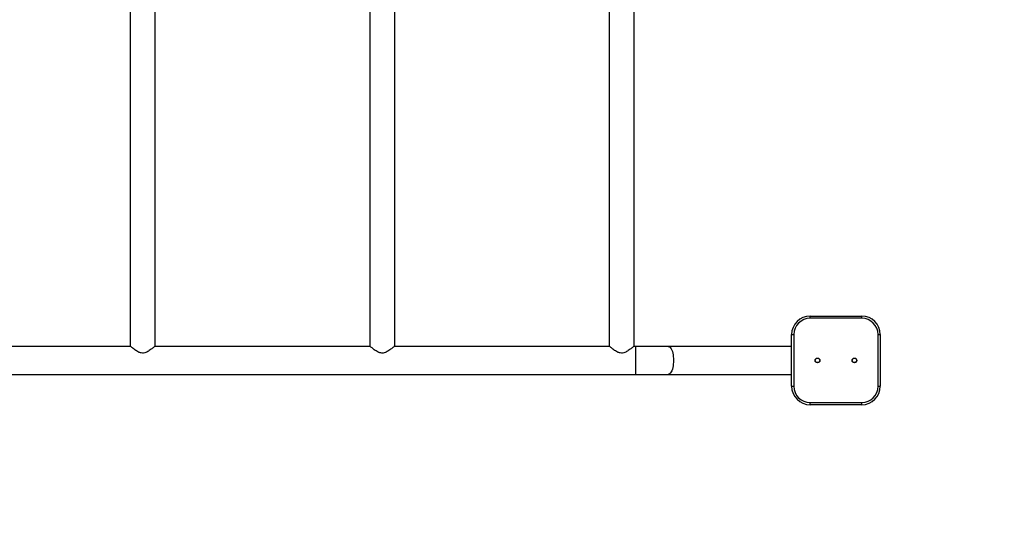
# Model space of a CAD drawing. Units: millimetres. Extents: x -4534 to 375091, y -3372 to 4344.
# Drawn here: x 47 to 1379, y 1472 to 2145 of the extents above; entities that cross this region are included whole.
import ezdxf

# ---------------------------------------------------------------- set-up
doc = ezdxf.new("R2010")
doc.units = ezdxf.units.MM
doc.layers.add('Opvangzone', color=7, linetype='Continuous', true_color=0x00a19a)
doc.layers.add('Toestel 2D', color=7, linetype='Continuous', lineweight=20)

# ---------------------------------------------------------------- blocks, each defined once
blk = doc.blocks.new('2314__')
at = {"color": 7, "linetype": 'Continuous', "lineweight": 25}
for p, q in [((3898.4, -803.6), (3898.4, -1864.6)), ((3932.1, -1864.6), (3932.1, -803.6)), ((4222.4, -803.6), (4222.4, -1864.6)), ((4256.1, -1864.6), (4256.1, -803.6)), ((4546.4, -803.6), (4546.4, -1864.6)), ((4580.1, -1864.6), (4580.1, -803.6)), ((4818.2, -1827.1), (4818.2, -1824.1)), ((4818.2, -1824.1), (4888.2, -1824.1)), ((4888.2, -1827.1), (4888.2, -1824.1)), ((4888.2, -1827.1), (4818.2, -1827.1)), ((4793.2, -1919.1), (4793.2, -1849.1)), ((4793.2, -1849.1), (4796.2, -1849.1)), ((4796.2, -1849.1), (4796.2, -1919.1)), ((4910.2, -1919.1), (4910.2, -1849.1)), ((4910.2, -1849.1), (4913.2, -1849.1)), ((4913.2, -1849.1), (4913.2, -1919.1)), ((3898.9, -1865.1), (3607.5, -1865.1)), ((4222.9, -1865.1), (3931.5, -1865.1)), ((4546.9, -1865.1), (4255.5, -1865.1)), ((4581.9, -1865.1), (4579.5, -1865.1)), ((4626.3, -1865.1), (4581.9, -1865.1)), ((4581.9, -1865.1), (4581.9, -1903.1)), ((4793.2, -1865.1), (4626.3, -1865.1)), ((2923.8, -1903.1), (4581.9, -1903.1)), ((4581.9, -1903.1), (4626.3, -1903.1)), ((4626.3, -1903.1), (4793.2, -1903.1)), ((4793.2, -1919.1), (4796.2, -1919.1)), ((4910.2, -1919.1), (4913.2, -1919.1)), ((4818.2, -1941.1), (4888.2, -1941.1)), ((4818.2, -1944.1), (4818.2, -1941.1)), ((4888.2, -1944.1), (4818.2, -1944.1)), ((4888.2, -1944.1), (4888.2, -1941.1))]:
    blk.add_line(p, q, dxfattribs=at)
at = {"color": 7, "linetype": 'Continuous', "lineweight": 25, "flags": 128}
blk.add_lwpolyline([(4626.3, -1865.1), (4626.8, -1865.1), (4627.7, -1865.5), (4628.7, -1866.2), (4629.5, -1867.2), (4630.4, -1868.5), (4631.1, -1870.2), (4631.8, -1872.1), (4632.3, -1874.2), (4632.8, -1876.5), (4633.1, -1878.9), (4633.3, -1881.5), (4633.3, -1884.1), (4633.3, -1886.7), (4633.1, -1889.2), (4632.8, -1891.6), (4632.3, -1893.9), (4631.8, -1896.1), (4631.1, -1898), (4630.4, -1899.6), (4629.5, -1900.9), (4628.7, -1902), (4627.7, -1902.7), (4626.8, -1903), (4626.3, -1903.1)], dxfattribs=at)
at = {"color": 7, "linetype": 'Continuous', "lineweight": 25}
for centre, radius in [((4828.2, -1884.1), 3.25), ((4828.2, -1884.1), 3), ((4878.2, -1884.1), 3.25), ((4878.2, -1884.1), 3)]:
    blk.add_circle(centre, radius, dxfattribs=at)
for centre, radius, start, end in [((4818.2, -1849.1), 25, 90, 180), ((4888.2, -1849.1), 25, 0, 90), ((4818.2, -1849.1), 22, 90, 180), ((4888.2, -1849.1), 22, 0, 90), ((4818.2, -1919.1), 25, 180, 270), ((4818.2, -1919.1), 22, 180, 270), ((4888.2, -1919.1), 22, 270, 0), ((4888.2, -1919.1), 25, 270, 0)]:
    blk.add_arc(centre, radius, start, end, dxfattribs=at)
for points in [[(3932.1, -1864.6), (3932.1, -1864.6), (3932.1, -1864.5), (3931.9, -1864.7), (3931.5, -1865), (3930.8, -1865.6), (3929.8, -1866.4), (3928.5, -1867.6), (3926.6, -1869.1), (3924.3, -1870.7), (3922, -1872.2), (3919.5, -1873.5), (3916.5, -1874.4), (3913.6, -1874.2), (3911.3, -1873.6), (3909.2, -1872.6), (3906.9, -1871.3), (3904.5, -1869.6), (3902.3, -1867.9), (3900.7, -1866.5), (3899.5, -1865.6), (3898.6, -1864.8), (3898.4, -1864.6), (3898.4, -1864.6)], [(4256.1, -1864.6), (4256.1, -1864.6), (4256.1, -1864.5), (4255.9, -1864.7), (4255.5, -1865), (4254.8, -1865.6), (4253.8, -1866.4), (4252.5, -1867.6), (4250.6, -1869.1), (4248.3, -1870.7), (4246, -1872.2), (4243.5, -1873.5), (4240.5, -1874.4), (4237.6, -1874.2), (4235.3, -1873.6), (4233.2, -1872.6), (4230.9, -1871.3), (4228.5, -1869.6), (4226.3, -1867.9), (4224.7, -1866.5), (4223.5, -1865.6), (4222.6, -1864.8), (4222.4, -1864.6), (4222.4, -1864.6)], [(4580.1, -1864.6), (4580.1, -1864.6), (4580.1, -1864.5), (4579.9, -1864.7), (4579.5, -1865), (4578.8, -1865.6), (4577.8, -1866.4), (4576.5, -1867.6), (4574.6, -1869.1), (4572.3, -1870.7), (4570, -1872.2), (4567.5, -1873.5), (4564.5, -1874.4), (4561.6, -1874.2), (4559.3, -1873.6), (4557.2, -1872.6), (4554.9, -1871.3), (4552.5, -1869.6), (4550.3, -1867.9), (4548.7, -1866.5), (4547.5, -1865.6), (4546.6, -1864.8), (4546.4, -1864.6), (4546.4, -1864.6)]]:
    blk.add_open_spline(points, degree=3, knots=[0, 0, 0, 0, 0.000622, 0.042197, 0.079654, 0.118052, 0.158708, 0.200177, 0.261459, 0.324503, 0.372198, 0.420865, 0.478037, 0.535678, 0.569353, 0.603961, 0.66148, 0.720527, 0.781124, 0.843589, 0.886031, 0.92958, 1, 1, 1, 1], dxfattribs=at)
blk = doc.blocks.new('VPL-15-2314-GM')
at = {"layer": 'Opvangzone'}
blk.add_lwpolyline([(-2617.6, 2844.1), (-2617.6, 1624.1, 0.414214), (-1117.6, 124.1), (1211.4, 124.1, 0.414214), (2711.4, 1624.1), (2711.4, 2844.1, 0.414214), (1211.4, 4344.1), (-1117.6, 4344.1, 0.414214)], format="xyb", close=True, dxfattribs=at)
at = {"layer": 'Toestel 2D'}
blk.add_blockref('2314__', (-3701.8, 3568.1), dxfattribs=at)
blk = doc.blocks.new('VPL-15-2314-RVS')
blk.add_blockref('VPL-15-2314-GM', (0, 0))

msp = doc.modelspace()

# ---------------------------------------------------------------- block references
msp.add_blockref('VPL-15-2314-RVS', (0, 0))

doc.saveas('drawing.dxf')
